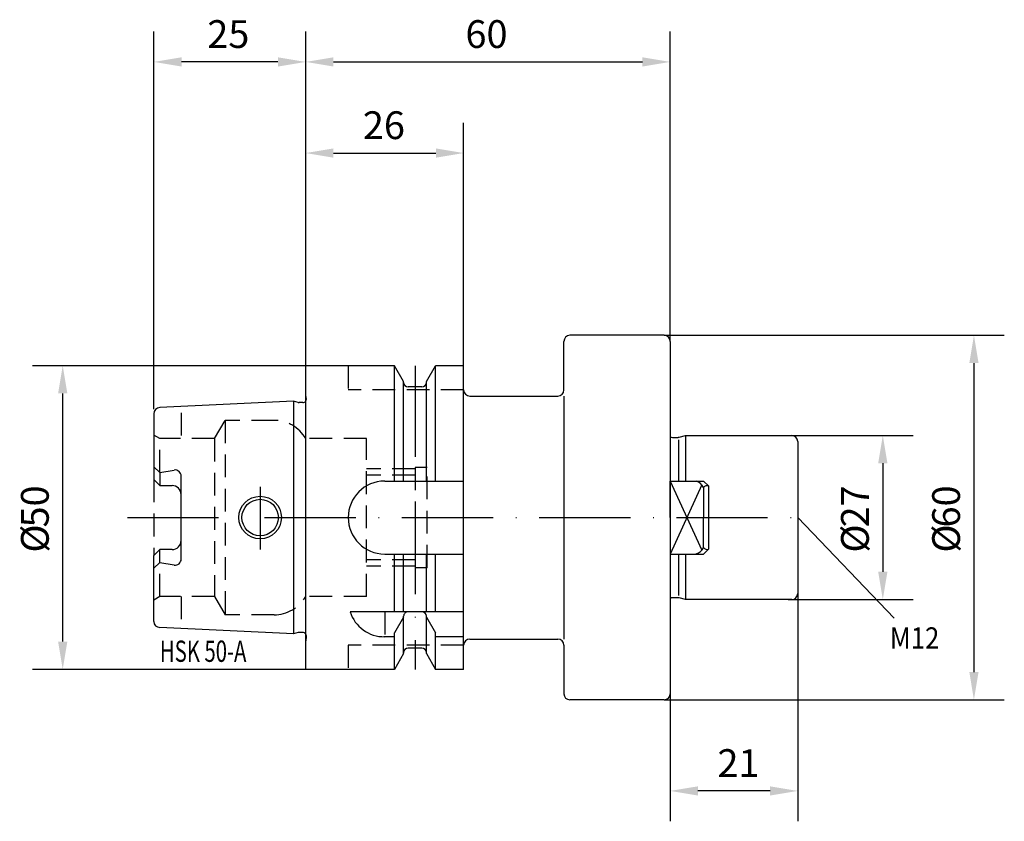
# Model space of a CAD drawing. Extents: x -47 to 115, y -50 to 82.
import ezdxf

# ---------------------------------------------------------------- set-up
doc = ezdxf.new("R2010")
doc.units = 0
doc.header["$LTSCALE"] = 15
doc.linetypes.add('CENTER', pattern=[1.5, 1, -0.25, 0, -0.25])
doc.linetypes.add('HIDDEN', pattern=[0.375, 0.25, -0.125])
for name, color, linetype in [('1', 4, 'CONTINUOUS'), ('2', 7, 'CONTINUOUS'), ('6', 5, 'CONTINUOUS'), ('SK1', 4, 'CONTINUOUS'), ('SK2', 7, 'CONTINUOUS'), ('SK3', 1, 'HIDDEN'), ('SK4', 2, 'CENTER')]:
    doc.layers.add(name, color=color, linetype=linetype)
doc.styles.add('SIMPLEX', font='simplex')

msp = doc.modelspace()

# ---------------------------------------------------------------- linework, layer by layer
at = {"layer": '1'}
for p, q in [((59, 30), (43.5, 30)), ((42.5, 21), (42.5, 29)), ((27, 20), (41.5, 20)), ((42.5, 20), (42.5, -20)), ((-0.49, 18.92), (-1.06, 18.92)), ((-25, 17.09, 0), (-25, 6.27)), ((60, 6), (65.22, -5.39)), ((60, 0), (60, 6)), ((60, 6), (65.5, 6)), ((65.22, 5.39), (60, -6)), ((65.5, 6), (66.3, 5.2)), ((65.5, 4.95), (65.5, 0)), ((66.3, 5.2), (66.3, -5.2)), ((60, 0), (60, -6)), ((65.5, -4.95), (65.5, 0)), ((-25, -17.09, 0), (-25, -6.27)), ((60, -6), (65.5, -6)), ((65.5, -6), (66.3, -5.2)), ((-1.22, -18.94), (-2, -19.15)), ((27, -20), (41.5, -20)), ((42.5, -21), (42.5, -29)), ((59, -30), (43.5, -30))]:
    msp.add_line(p, q, dxfattribs=at)
at = {"layer": '1', "color": 4, "linetype": 'CONTINUOUS'}
for p, q in [((0, -25), (0, 25)), ((14.62, 25), (0, 25)), ((14.62, 6), (14.62, 25)), ((16.12, 22.4), (14.62, 25)), ((19.88, 22.4), (21.38, 25)), ((21.38, 6), (21.38, 25)), ((26, -25), (26, 25)), ((16.12, 6), (16.12, 22.4)), ((19.12, 21.5), (16.87, 21.5)), ((19.88, 6), (19.88, 22.4)), ((-24, 7.42), (-24, 5.27)), ((-20.5, -6.83), (-20.5, 6.83)), ((-24, -7.42), (-24, -5.27)), ((14.62, -15.5), (14.62, -6)), ((16.12, -15.5), (16.12, -6)), ((19.88, -15.5), (19.88, -6)), ((21.38, -15.5), (21.38, -6)), ((26, -15.5), (7.3, -15.5)), ((19.12, -15.5), (16.87, -15.5)), ((16.12, -16.4), (14.62, -19)), ((16.12, -22.4), (16.12, -16.25)), ((19.88, -22.4), (19.88, -16.25)), ((19.88, -16.4), (21.38, -19)), ((14.62, -25), (14.62, -19)), ((21.38, -25), (21.38, -19)), ((14.62, -19.62), (12.84, -19.62)), ((16.12, -22.4), (14.62, -25)), ((19.12, -21.5), (16.87, -21.5)), ((19.88, -22.4), (21.38, -25)), ((14.62, -25), (0, -25)), ((26, -25), (21.38, -25))]:
    msp.add_line(p, q, dxfattribs=at)
at = {"layer": '1', "color": 4, "linetype": 'CONTINUOUS', "extrusion": (-1.51432e-05, 0, 1)}
for p, q in [((26, 25, 0), (21.38, 25)), ((26, -19.62, 0), (21.38, -19.62))]:
    msp.add_line(p, q, dxfattribs=at)
at = {"layer": '1', "extrusion": (3.77496e-06, 1.82314e-07, 1)}
msp.add_line((-2, 19.15, 0), (-24, 18.09, 0), dxfattribs=at)
at = {"layer": '1', "extrusion": (-8.3512e-05, 2.23757e-05, 1)}
msp.add_line((-1.22, 18.94), (-2, 19.15, 0), dxfattribs=at)
at = {"layer": '1', "extrusion": (3.3409e-12, 1.8278e-06, 1)}
msp.add_line((-2, 19.15, 0), (-2, -19.15), dxfattribs=at)
at = {"layer": '1', "linetype": 'HIDDEN'}
msp.add_line((-25, 6.27), (-25, -6.27), dxfattribs=at)
at = {"layer": '1', "extrusion": (3.77496e-06, -1.82314e-07, 1)}
msp.add_line((-2, -19.15, 0), (-24, -18.09, 0), dxfattribs=at)
at = {"layer": '1', "extrusion": (0.00012301, 0, 1)}
msp.add_line((-0.49, -18.92), (-1.06, -18.92, 0), dxfattribs=at)
at = {"layer": '1'}
msp.add_lwpolyline([(60, 29), (60, -29)], dxfattribs=at)
at = {"layer": '1', "color": 4, "linetype": 'CONTINUOUS'}
for points in [[(-25, 8.33), (-24, 7.42), (-21.67, 7.81)], [(-24, 5.27), (-25, 6.27)], [(-24, 5.27), (-22, 5.27)], [(13, 6), (26, 6)], [(-24, -5.27), (-25, -6.27)], [(-22, -5.27), (-24, -5.27)], [(13, -6), (26, -6)], [(-25, -8.33), (-24, -7.42), (-21.67, -7.81)]]:
    msp.add_lwpolyline(points, dxfattribs=at)
for radius in [3.5, 3]:
    msp.add_circle((-7.5, 0), radius, dxfattribs=at)
at = {"layer": '1'}
for centre, radius, start, end in [((43.5, 29), 1, 90, 180), ((59, 29), 1, 0, 90), ((27, 21), 1, 180, 270), ((41.5, 21), 1, 270, 0), ((-24, 17.09, 0), 1, 90, 180), ((-1.06, 19.52), 0.6, 254.9943, 269.9982), ((-1.06, 19.52), 0.6, 254.9943, 269.9991), ((-0.49, 19.52), 0.6, 269.9981, 325.3259), ((63.7, 4.1), 1.99, 25.0969, 72.421), ((66.08, 4.5), 0.733, 72.702, 142.4744), ((63.7, -4.1), 1.99, 287.579, 334.9031), ((66.08, -4.5), 0.733, 217.5256, 287.2979), ((12.92, -13.73), 5.89, 197.5129, 270.7984), ((-24, -17.09, 0), 1, 180, 270), ((-1.06, -19.52), 0.6, 90.0018, 105.0057), ((-0.49, -19.52), 0.6, 34.6741, 90.0019), ((27, -21), 1, 90, 180), ((41.5, -21), 1, 360, 90), ((43.5, -29), 1, 180, 270), ((59, -29), 1, 270, 360)]:
    msp.add_arc(centre, radius, start, end, dxfattribs=at)
at = {"layer": '1', "color": 4, "linetype": 'CONTINUOUS'}
for centre, radius, start, end in [((16.87, 22.25), 0.75, 180, 270), ((-21.5, 6.83), 1, 0, 99.5562), ((-22, 3.77), 1.5, 0, 90), ((13, 0), 6, 90, 270), ((-22, -3.77), 1.5, 270, 0), ((-21.5, -6.83), 1, 260.4438, 0), ((16.87, -16.25), 0.75, 89.9947, 180.0053), ((19.12, -16.25), 0.75, 360, 90), ((16.87, -22.25), 0.75, 90, 180), ((19.12, -22.25), 0.75, 360, 90)]:
    msp.add_arc(centre, radius, start, end, dxfattribs=at)
at = {"layer": '1', "color": 4, "linetype": 'CONTINUOUS', "extrusion": (8.9e-05, -8.9e-05, 1)}
msp.add_arc((19.12, 22.25, 0), 0.75, 270, 0, dxfattribs=at)
at = {"layer": '2'}
for p, q in [((0, 20), (0, 80)), ((60, 29), (60, 80)), ((4.57, 75), (55.43, 75)), ((0, 25), (0, 65)), ((26, 25), (26, 65)), ((4.57, 60), (21.43, 60))]:
    msp.add_line(p, q, dxfattribs=at)
for points in [[(4.57, 75.76), (4.57, 74.24), (0, 75)], [(55.43, 75.76), (55.43, 74.24), (60, 75)], [(4.57, 60.76), (4.57, 59.24), (0, 60)], [(21.43, 60.76), (21.43, 59.24), (26, 60)]]:
    msp.add_solid(points, dxfattribs=at)
at = {"layer": 'SK1'}
for p, q in [((60.4, 13.2), (61.3, 13.2)), ((61.46, 13.22), (62.5, 13.5)), ((62.5, 13.5), (62.5, 6)), ((62.5, 13.5), (76.2, 13.5)), ((76.2, 13.5), (79.4, 13.5)), ((79.4, 13.5), (80, 13.5)), ((61.38, 12.79), (61.38, 6)), ((81, 12.5), (81, -12.5)), ((61.38, -6), (61.38, -12.85)), ((62.5, -6), (62.5, -13.5)), ((61.3, -13.2), (60.4, -13.2)), ((62.5, -13.5), (61.46, -13.22)), ((76.2, -13.5), (62.5, -13.5)), ((79.4, -13.5), (76.2, -13.5)), ((80, -13.5), (79.4, -13.5))]:
    msp.add_line(p, q, dxfattribs=at)
for centre, radius, start, end in [((60.4, 13.8), 0.6, 228.1606, 269.9781), ((61.3, 13.8), 0.6, 270.0015, 284.9636), ((80, 12.5), 1, 0, 90), ((80, -12.5), 1, 270, 0), ((60.4, -13.8), 0.6, 90, 131.8095), ((61.3, -13.8), 0.6, 75.1646, 90.1311)]:
    msp.add_arc(centre, radius, start, end, dxfattribs=at)
at = {"layer": 'SK2'}
for p, q in [((-25, 17.83), (-25, 80)), ((0, 25), (0, 80)), ((-4.57, 75), (-20.43, 75)), ((59, 30), (115, 30)), ((0, 25), (-45, 25)), ((110, 25.43), (110, -25.43)), ((-40, -20.43), (-40, 20.43)), ((79.4, 13.5), (100, 13.5)), ((95, 8.93), (95, -8.93)), ((81, 0), (96.87, -16.56)), ((81, -12.5), (81, -50)), ((79.4, -13.5), (100, -13.5)), ((0, -25), (-45, -25)), ((60, -29), (60, -50)), ((59, -30), (115, -30)), ((76.43, -45), (64.57, -45))]:
    msp.add_line(p, q, dxfattribs=at)
for points in [[(-20.43, 75.76), (-20.43, 74.24), (-25, 75)], [(-4.57, 75.76), (-4.57, 74.24), (0, 75)], [(109.24, 25.43), (110.76, 25.43), (110, 30)], [(-40.76, 20.43), (-39.24, 20.43), (-40, 25)], [(94.24, 8.93), (95.76, 8.93), (95, 13.5)], [(94.24, -8.93), (95.76, -8.93), (95, -13.5)], [(-40.76, -20.43), (-39.24, -20.43), (-40, -25)], [(109.24, -25.43), (110.76, -25.43), (110, -30)], [(64.57, -44.24), (64.57, -45.76), (60, -45)], [(76.43, -44.24), (76.43, -45.76), (81, -45)]]:
    msp.add_solid(points, dxfattribs=at)
at = {"layer": 'SK3'}
for p, q in [((7, 25), (7, 21)), ((26, 21), (7, 21)), ((13, -15.5), (13, -19.62)), ((7, -21), (7, -25)), ((26, -21), (7, -21))]:
    msp.add_line(p, q, dxfattribs=at)
at = {"layer": 'SK3', "color": 1, "linetype": 'HIDDEN'}
for p, q in [((0.1, 19.6), (0, 20.32)), ((-15, 13), (-13.26, 16)), ((-5.2, 16), (-13.26, 16)), ((-24, 13), (-25, 13.58)), ((-15, 13), (-24, 13)), ((-15, 13), (-15, -13)), ((10, 13), (0, 13)), ((10, -13), (10, 13)), ((20, -8.25), (20, 8.25)), ((18, 8), (10, 8)), ((18, 6.95), (10, 6.95)), ((18, -6.95), (10, -6.95)), ((18, -8), (10, -8)), ((20, -8.25), (18, -8.25)), ((-24, -13), (-25, -13.58)), ((10, -13), (0, -13)), ((0.1, -19.6), (0, -20.32))]:
    msp.add_line(p, q, dxfattribs=at)
at = {"layer": 'SK3', "color": 1, "linetype": 'HIDDEN', "extrusion": (0, -2.02817e-06, 1)}
for p, q in [((-20.5, 17.26), (-20.5, 13, 0)), ((-20.5, -13, 0), (-20.5, -17.26, 0))]:
    msp.add_line(p, q, dxfattribs=at)
at = {"layer": 'SK3', "color": 1, "linetype": 'HIDDEN', "extrusion": (0, 2.1875e-06, 1)}
msp.add_line((-13.26, 16), (-13.26, -16, 0), dxfattribs=at)
at = {"layer": 'SK3', "color": 1, "linetype": 'HIDDEN', "extrusion": (0, 2.69231e-06, 1)}
for p, q in [((-24, 7.42, 0), (-24, 13, 0)), ((-24, -13, 0), (-24, -7.42, 0))]:
    msp.add_line(p, q, dxfattribs=at)
at = {"layer": 'SK3', "color": 1, "linetype": 'HIDDEN', "extrusion": (3.5e-05, 0, 1)}
msp.add_line((20, 8.25), (18, 8.25, 0), dxfattribs=at)
at = {"layer": 'SK3', "color": 1, "linetype": 'HIDDEN', "extrusion": (0, -4.24242e-06, 1)}
msp.add_line((18, 8.25, 0), (18, -8.25), dxfattribs=at)
at = {"layer": 'SK3', "color": 1, "linetype": 'HIDDEN', "extrusion": (7.90603e-06, 0, 1)}
msp.add_line((-15, -13), (-24, -13, 0), dxfattribs=at)
at = {"layer": 'SK3', "color": 1, "linetype": 'HIDDEN', "extrusion": (-1.01037e-05, 1.74999e-05, 1)}
msp.add_line((-15, -13), (-13.26, -16, 0), dxfattribs=at)
at = {"layer": 'SK3', "color": 1, "linetype": 'HIDDEN', "extrusion": (8.67647e-06, 0, 1)}
msp.add_line((-5.2, -16), (-13.26, -16, 0), dxfattribs=at)
at = {"layer": 'SK3', "color": 1, "linetype": 'HIDDEN', "extrusion": (-6.3e-05, -9.1e-05, 1)}
msp.add_arc((-0.49, 19.52, 0), 0.6, 325.3328, 8.0072, dxfattribs=at)
at = {"layer": 'SK3', "color": 1, "linetype": 'HIDDEN'}
for centre, radius, start, end in [((-5.2, 10), 6, 30, 89.9999), ((-5.2, -10), 6, 270.0002, 329.9997), ((-0.49, -19.52), 0.6, 351.9934, 34.6666)]:
    msp.add_arc(centre, radius, start, end, dxfattribs=at)
at = {"layer": 'SK4'}
for p, q in [((18, 25), (18, -25)), ((-7.5, 5.03), (-7.5, -5.25)), ((-29.36, 0), (83.44, 0))]:
    msp.add_line(p, q, dxfattribs=at)

# ---------------------------------------------------------------- texts
at = {"layer": '2', "style": 'SIMPLEX'}
for s, p in [('60', (26.3, 77.3)), ('26', (9.41, 62.3))]:
    msp.add_text(s, height=4.57, dxfattribs=at).set_placement(p)
at = {"layer": '6', "style": 'SIMPLEX', "width": 0.7}
msp.add_text('HSK 50-A', height=3.5, dxfattribs=at).set_placement((-24, -23.75))
at = {"layer": 'SK2', "style": 'SIMPLEX'}
for s, p in [('25', (-16.2, 77.3)), ('21', (67.78, -42.7))]:
    msp.add_text(s, height=4.57, dxfattribs=at).set_placement(p)
for s, p in [('50', (-42.3, -1.63)), ('27', (92.7, -1.63)), ('60', (107.7, -1.63)), ('%%c', (-42.3, -5.77)), ('%%c', (92.7, -5.77)), ('%%c', (107.7, -5.77))]:
    msp.add_text(s, height=4.57, rotation=90, dxfattribs=at).set_placement(p)
at = {"layer": 'SK2', "width": 0.889046}
msp.add_text('M12', height=3.499, dxfattribs=at).set_placement((96.15, -21.57))

doc.saveas('drawing.dxf')
